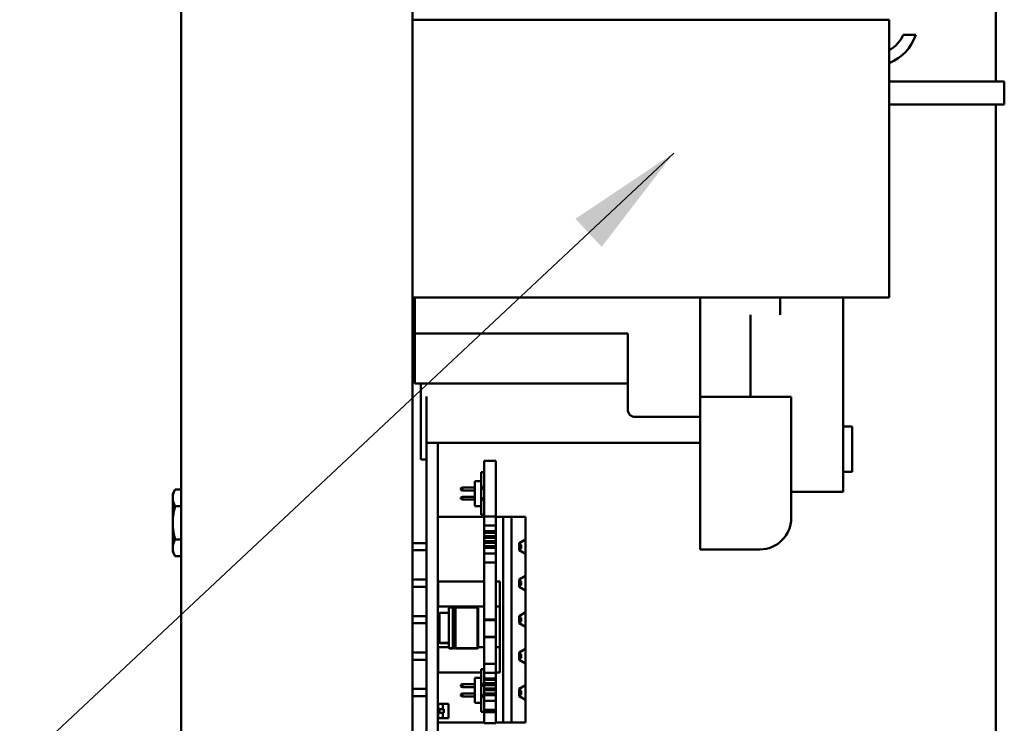
# Model space of a CAD drawing. Units: inches. Extents: x 3 to 143, y 2 to 112.
# Drawn here: x 64 to 70, y 30 to 34 of the extents above; entities that cross this region are included whole.
import ezdxf

# ---------------------------------------------------------------- set-up
doc = ezdxf.new("R2010")
doc.units = ezdxf.units.IN
doc.header["$LTSCALE"] = 6.666667
doc.header["$MEASUREMENT"] = 0
doc.layers.add('Symbol (ANSI)', color=7, linetype='Continuous', lineweight=25)
doc.layers.add('Visible (ANSI)', color=7, linetype='Continuous', lineweight=50)
doc.styles.add('Note Text (ANSI)', font='tahoma.ttf')
doc.dimstyles.new('Default (ANSI)$7', dxfattribs={"dimscale": 6.666667, "dimtxt": 0.16, "dimasz": 0.098425, "dimexe": 0.125, "dimexo": 0.0625, "dimgap": 0.031496, "dimtad": 0, "dimtih": 1, "dimtoh": 1, "dimrnd": 1e-08, "dimzin": 0, "dimdsep": 46, "dimtxsty": 'Note Text (ANSI)', "dimcen": 0.09, "dimdle": 0.393701, "dimclrd": 256, "dimclre": 256, "dimclrt": 256, "dimadec": 0, "dimazin": 1, "dimtfac": 0.75, "dimtofl": 0, "dimtmove": 0, "dimatfit": 3, "dimfxl": 1, "dimtolj": 1, "dimtzin": 4, "dimlwd": -1, "dimlwe": -1, "dimarcsym": 0})

msp = doc.modelspace()

# ---------------------------------------------------------------- linework, layer by layer
at = {"layer": 'Visible (ANSI)'}
for p, q in [((65.2519, 43.3895), (65.2519, 23.3666)), ((66.554, 43.3895), (66.554, 23.3666)), ((69.8342, 34.4425), (69.8342, 34.0432)), ((66.554, 34.3904), (69.2352, 34.3904)), ((69.2352, 34.3904), (69.2352, 32.8279)), ((69.314, 34.3061), (69.3839, 34.3061)), ((69.7519, 34.0432), (69.2352, 34.0432)), ((69.7519, 34.0432), (69.8821, 34.0432)), ((69.8821, 33.913), (69.8821, 34.0432)), ((69.2352, 33.913), (69.7519, 33.913)), ((69.8821, 33.913), (69.7519, 33.913)), ((69.8342, 33.913), (69.8342, 28.0249)), ((66.554, 32.8279), (69.2352, 32.8279)), ((66.5664, 32.8279), (66.5664, 32.6243)), ((68.1706, 32.8279), (68.1706, 32.1973)), ((68.6217, 32.8279), (68.6217, 32.7298)), ((68.9748, 32.8279), (68.9748, 32.5675)), ((68.454, 32.7298), (68.454, 32.5675)), ((66.5664, 32.6243), (66.5664, 32.3431)), ((67.7643, 32.6243), (66.5664, 32.6243)), ((67.7643, 32.6243), (67.7643, 32.1973)), ((68.454, 32.2682), (68.454, 32.5675)), ((68.9748, 31.8644), (68.9748, 32.5675)), ((66.5664, 32.3431), (67.7643, 32.3431)), ((66.5998, 32.3431), (66.5998, 32.1769)), ((66.6311, 32.1769), (66.6311, 32.2706)), ((68.6832, 32.268), (68.1706, 32.268)), ((68.6832, 32.2682), (68.6832, 32.268)), ((68.6832, 32.268), (68.6832, 32.2055)), ((68.1706, 32.1973), (68.1706, 32.1675)), ((68.6832, 32.2055), (68.6832, 31.587)), ((66.5998, 31.9165), (66.5998, 32.1769)), ((66.6311, 32.1769), (66.6311, 31.9165)), ((67.806, 32.1556), (68.1706, 32.1556)), ((68.1706, 31.4107), (68.1706, 32.1675)), ((69.0269, 32.1014), (68.9748, 32.1014)), ((69.0269, 32.1014), (69.0269, 31.8462)), ((66.6311, 32.0102), (68.1706, 32.0102)), ((66.6957, 28.7442), (66.6957, 32.0102)), ((66.5998, 31.9165), (66.6311, 31.9165)), ((66.6311, 28.7442), (66.6311, 31.9165)), ((66.9561, 31.5962), (66.9561, 31.9095)), ((67.0217, 31.9095), (66.9561, 31.9095)), ((67.0217, 31.5962), (67.0217, 31.9095)), ((68.9748, 31.8644), (68.9748, 31.7342)), ((66.904, 31.7952), (66.9394, 31.7952)), ((66.904, 31.6546), (66.904, 31.7952)), ((66.9561, 31.8447), (66.9394, 31.8447)), ((66.9394, 31.8447), (66.9394, 31.7952)), ((66.9394, 31.6546), (66.9394, 31.7952)), ((69.0269, 31.8462), (68.9748, 31.8462)), ((65.204, 31.7225), (65.2185, 31.7476)), ((65.2185, 31.7476), (65.2519, 31.7476)), ((66.8352, 31.7593), (66.8259, 31.7539)), ((66.8259, 31.748), (66.8259, 31.7539)), ((66.8259, 31.748), (66.8352, 31.7426)), ((66.904, 31.7593), (66.8352, 31.7593)), ((66.8352, 31.7593), (66.8352, 31.7426)), ((66.8352, 31.7426), (66.904, 31.7426)), ((65.204, 31.7225), (65.204, 31.7007)), ((65.204, 31.7007), (65.204, 31.5597)), ((66.8259, 31.7018), (66.8352, 31.7072)), ((66.8259, 31.6959), (66.8259, 31.7018)), ((66.8259, 31.6959), (66.8352, 31.6905)), ((66.904, 31.7072), (66.8352, 31.7072)), ((66.8352, 31.7072), (66.8352, 31.6905)), ((66.8352, 31.6905), (66.904, 31.6905)), ((68.6832, 31.7342), (68.9748, 31.7342)), ((65.2185, 31.6537), (65.2519, 31.6537)), ((66.904, 31.6546), (66.9394, 31.6546)), ((66.9394, 31.6546), (66.9394, 31.6051)), ((66.6963, 31.5931), (66.9561, 31.5931)), ((66.6963, 31.089), (66.6963, 31.5931)), ((66.9394, 31.6051), (66.9561, 31.6051)), ((66.9561, 31.5691), (66.9561, 31.5962)), ((66.9561, 31.5962), (67.0217, 31.5962)), ((67.0217, 31.5691), (67.0217, 31.5962)), ((67.0217, 31.5931), (67.064, 31.5931)), ((67.064, 31.5931), (67.1109, 31.5931)), ((67.064, 30.4369), (67.064, 31.5931)), ((67.189, 31.5931), (67.1109, 31.5931)), ((67.1109, 31.5931), (67.1109, 30.4369)), ((67.189, 31.4671), (67.189, 31.5931)), ((65.204, 31.5597), (65.204, 31.4187)), ((66.9561, 31.5455), (66.9561, 31.5691)), ((67.0217, 31.5455), (66.9561, 31.5455)), ((66.9561, 31.5297), (66.9561, 31.5455)), ((66.9561, 31.5135), (66.9561, 31.5297)), ((67.0217, 31.5455), (67.0217, 31.5691)), ((67.0217, 31.5297), (67.0217, 31.5455)), ((67.0217, 31.5135), (67.0217, 31.5297)), ((65.2185, 31.4657), (65.2519, 31.4657)), ((67.0217, 31.5135), (66.9561, 31.5135)), ((66.9561, 31.5046), (66.9561, 31.5135)), ((66.9561, 31.4952), (66.9561, 31.5046)), ((66.9561, 31.5046), (67.0217, 31.5046)), ((66.9561, 31.4859), (66.9561, 31.4952)), ((67.0217, 31.4859), (66.9561, 31.4859)), ((66.9561, 31.4759), (66.9561, 31.4859)), ((66.9561, 31.4665), (66.9561, 31.4759)), ((66.9561, 31.4759), (67.0217, 31.4759)), ((66.9561, 31.4572), (66.9561, 31.4665)), ((67.0217, 31.5046), (67.0217, 31.5135)), ((67.0217, 31.4952), (67.0217, 31.5046)), ((67.0217, 31.4859), (67.0217, 31.4952)), ((67.0217, 31.4759), (67.0217, 31.4859)), ((67.0217, 31.4665), (67.0217, 31.4759)), ((67.0217, 31.4572), (67.0217, 31.4665)), ((67.189, 31.4671), (67.1525, 31.4463)), ((67.189, 31.4458), (67.189, 31.4671)), ((65.204, 31.4187), (65.204, 31.3969)), ((66.554, 31.4463), (66.6311, 31.4463)), ((66.554, 31.4056), (66.6311, 31.4056)), ((66.6957, 31.4463), (66.6963, 31.4463)), ((66.6957, 31.4056), (66.6963, 31.4056)), ((67.0217, 31.4572), (66.9561, 31.4572)), ((66.9561, 31.4472), (66.9561, 31.4572)), ((66.9561, 31.4378), (66.9561, 31.4472)), ((66.9561, 31.4472), (67.0217, 31.4472)), ((66.9561, 31.4285), (66.9561, 31.4378)), ((67.0217, 31.4285), (66.9561, 31.4285)), ((66.9561, 31.4196), (66.9561, 31.4285)), ((66.9561, 31.4034), (66.9561, 31.4196)), ((66.9561, 31.4196), (67.0217, 31.4196)), ((67.0217, 31.4472), (67.0217, 31.4572)), ((67.0217, 31.4378), (67.0217, 31.4472)), ((67.0217, 31.4285), (67.0217, 31.4378)), ((67.0217, 31.4196), (67.0217, 31.4285)), ((67.0217, 31.4034), (67.0217, 31.4196)), ((67.1525, 31.4056), (67.1525, 31.4463)), ((67.165, 31.4358), (67.1525, 31.4421)), ((67.165, 31.4161), (67.1525, 31.4098)), ((67.1525, 31.4056), (67.189, 31.3848)), ((67.165, 31.4161), (67.165, 31.4358)), ((67.189, 31.3848), (67.189, 31.4458)), ((68.5068, 31.4107), (68.1706, 31.4107)), ((65.204, 31.3969), (65.2185, 31.3718)), ((65.2185, 31.3718), (65.2519, 31.3718)), ((66.9561, 31.3876), (66.9561, 31.4034)), ((67.0217, 31.3876), (66.9561, 31.3876)), ((66.9561, 31.364), (66.9561, 31.3876)), ((66.9561, 31.3369), (66.9561, 31.364)), ((67.0217, 31.3876), (67.0217, 31.4034)), ((67.0217, 31.364), (67.0217, 31.3876)), ((67.0217, 31.3369), (67.0217, 31.364)), ((67.189, 31.2619), (67.189, 31.3848)), ((67.0217, 31.3369), (66.9561, 31.3369)), ((66.9561, 31.0154), (66.9561, 31.3369)), ((67.0217, 31.0154), (67.0217, 31.3369)), ((66.554, 31.2411), (66.6311, 31.2411)), ((66.6957, 31.2411), (66.6963, 31.2411)), ((67.189, 31.2619), (67.1525, 31.2411)), ((67.1525, 31.2004), (67.1525, 31.2411)), ((67.189, 31.2208), (67.189, 31.2619)), ((66.554, 31.2004), (66.6311, 31.2004)), ((66.6957, 31.2004), (66.6963, 31.2004)), ((66.6967, 31.089), (66.6967, 31.2306)), ((66.6967, 31.2306), (66.9561, 31.2306)), ((67.0217, 31.2306), (67.0436, 31.2306)), ((67.0436, 31.2306), (67.0436, 31.089)), ((67.165, 31.2306), (67.1525, 31.2369)), ((67.1525, 31.2046), (67.165, 31.2108)), ((67.1525, 31.2004), (67.189, 31.1796)), ((67.165, 31.2108), (67.165, 31.2306)), ((67.189, 31.1796), (67.189, 31.2208)), ((67.189, 31.0567), (67.189, 31.1796)), ((66.6957, 31.089), (66.9561, 31.089)), ((66.7584, 31.0798), (66.7584, 30.8586)), ((66.7804, 31.0832), (66.7618, 31.0832)), ((66.7804, 31.0832), (66.7804, 30.8552)), ((66.7835, 31.0801), (66.7804, 31.0801)), ((66.791, 31.0832), (66.7835, 31.0832)), ((66.7835, 31.0832), (66.7835, 30.8552)), ((66.791, 31.0832), (66.791, 30.8552)), ((66.7942, 31.0801), (66.791, 31.0801)), ((66.7942, 31.0832), (66.7942, 30.8552)), ((66.919, 31.0832), (66.7942, 31.0832)), ((66.919, 31.0832), (66.919, 30.8552)), ((66.9225, 31.0798), (66.919, 31.0832)), ((66.9225, 31.0798), (66.9225, 30.8586)), ((67.0217, 31.089), (67.0446, 31.089)), ((67.0446, 31.089), (67.0446, 30.8598)), ((66.554, 31.0358), (66.6311, 31.0358)), ((66.7041, 31.053), (66.6957, 31.0447)), ((66.7584, 31.053), (66.7041, 31.053)), ((66.7041, 31.053), (66.7041, 30.8853)), ((67.189, 31.0567), (67.1525, 31.0358)), ((67.1525, 30.9952), (67.1525, 31.0358)), ((67.165, 31.0254), (67.1525, 31.0317)), ((67.165, 31.0056), (67.165, 31.0254)), ((67.189, 31.0156), (67.189, 31.0567)), ((66.554, 30.9952), (66.6311, 30.9952)), ((66.9561, 31.0129), (66.9561, 31.0154)), ((67.0217, 31.0154), (66.9561, 31.0154)), ((66.9561, 30.9662), (66.9561, 31.0129)), ((67.0217, 31.0129), (66.9561, 31.0129)), ((66.9561, 30.9195), (66.9561, 30.9662)), ((67.0217, 31.0129), (67.0217, 31.0154)), ((67.0217, 30.9662), (67.0217, 31.0129)), ((67.0217, 30.9195), (67.0217, 30.9662)), ((67.165, 31.0056), (67.1525, 30.9994)), ((67.1525, 30.9952), (67.189, 30.9744)), ((67.189, 30.9744), (67.189, 31.0156)), ((67.189, 30.8515), (67.189, 30.9744)), ((67.0217, 30.9195), (66.9561, 30.9195)), ((66.9561, 30.917), (66.9561, 30.9195)), ((66.9561, 30.7678), (66.9561, 30.917)), ((67.0217, 30.917), (66.9561, 30.917)), ((67.0217, 30.917), (67.0217, 30.9195)), ((67.0217, 30.7678), (67.0217, 30.917)), ((66.6957, 30.8937), (66.7041, 30.8853)), ((66.6957, 30.8916), (66.7041, 30.8832)), ((66.7584, 30.8598), (66.6957, 30.8598)), ((66.6963, 30.5383), (66.6963, 30.8598)), ((66.6967, 30.7181), (66.6967, 30.8598)), ((66.7041, 30.8853), (66.7041, 30.8832)), ((66.7041, 30.8853), (66.7584, 30.8853)), ((66.7041, 30.8832), (66.7584, 30.8832)), ((66.7584, 30.8586), (66.7584, 30.8565)), ((66.7618, 30.8552), (66.7804, 30.8552)), ((66.7618, 30.8531), (66.7804, 30.8531)), ((66.7804, 30.8583), (66.7835, 30.8583)), ((66.7804, 30.8562), (66.7835, 30.8562)), ((66.7804, 30.8552), (66.7804, 30.8531)), ((66.7835, 30.8552), (66.7835, 30.8531)), ((66.7835, 30.8552), (66.791, 30.8552)), ((66.7835, 30.8531), (66.791, 30.8531)), ((66.791, 30.8583), (66.7942, 30.8583)), ((66.791, 30.8562), (66.7942, 30.8562)), ((66.791, 30.8552), (66.791, 30.8531)), ((66.7942, 30.8552), (66.7942, 30.8531)), ((66.7942, 30.8552), (66.919, 30.8552)), ((66.7942, 30.8531), (66.919, 30.8531)), ((66.919, 30.8552), (66.9225, 30.8586)), ((66.919, 30.8531), (66.9225, 30.8565)), ((66.919, 30.8552), (66.919, 30.8531)), ((66.9561, 30.8598), (66.9225, 30.8598)), ((66.9225, 30.8586), (66.9225, 30.8565)), ((67.0446, 30.8598), (67.0217, 30.8598)), ((67.0436, 30.8598), (67.0436, 30.7181)), ((67.189, 30.8515), (67.1525, 30.8306)), ((67.189, 30.8104), (67.189, 30.8515)), ((66.554, 30.8306), (66.6311, 30.8306)), ((66.6957, 30.8306), (66.6963, 30.8306)), ((67.1525, 30.79), (67.1525, 30.8306)), ((67.165, 30.8202), (67.1525, 30.8265)), ((67.1525, 30.7942), (67.165, 30.8004)), ((67.165, 30.8004), (67.165, 30.8202)), ((67.189, 30.7692), (67.189, 30.8104)), ((66.554, 30.79), (66.6311, 30.79)), ((66.6957, 30.79), (66.6963, 30.79)), ((66.9561, 30.7407), (66.9561, 30.7678)), ((66.9561, 30.7678), (67.0217, 30.7678)), ((66.9561, 30.7171), (66.9561, 30.7407)), ((67.0217, 30.7407), (67.0217, 30.7678)), ((67.0217, 30.7171), (67.0217, 30.7407)), ((67.1525, 30.79), (67.189, 30.7692)), ((67.189, 30.6463), (67.189, 30.7692)), ((66.9394, 30.7181), (66.6967, 30.7181)), ((66.904, 30.5473), (66.904, 30.6879)), ((66.9394, 30.6879), (66.904, 30.6879)), ((66.9394, 30.7374), (66.9394, 30.6879)), ((66.9561, 30.7374), (66.9394, 30.7374)), ((66.9394, 30.6879), (66.9394, 30.5473)), ((67.0217, 30.7171), (66.9561, 30.7171)), ((66.9561, 30.7013), (66.9561, 30.7171)), ((66.9561, 30.6851), (66.9561, 30.7013)), ((67.0217, 30.6851), (66.9561, 30.6851)), ((66.9561, 30.6762), (66.9561, 30.6851)), ((67.0436, 30.7181), (67.0217, 30.7181)), ((67.0217, 30.7013), (67.0217, 30.7171)), ((67.0217, 30.6851), (67.0217, 30.7013)), ((67.0217, 30.6762), (67.0217, 30.6851)), ((66.8259, 30.6466), (66.8352, 30.652)), ((66.8259, 30.6407), (66.8259, 30.6466)), ((66.8259, 30.6407), (66.8352, 30.6353)), ((66.8352, 30.6353), (66.8352, 30.652)), ((66.8352, 30.652), (66.904, 30.652)), ((66.8352, 30.6353), (66.904, 30.6353)), ((66.9561, 30.6668), (66.9561, 30.6762)), ((66.9561, 30.6762), (67.0217, 30.6762)), ((66.9561, 30.6575), (66.9561, 30.6668)), ((67.0217, 30.6575), (66.9561, 30.6575)), ((66.9561, 30.6475), (66.9561, 30.6575)), ((66.9561, 30.6381), (66.9561, 30.6475)), ((66.9561, 30.6475), (67.0217, 30.6475)), ((66.9561, 30.6288), (66.9561, 30.6381)), ((67.0217, 30.6668), (67.0217, 30.6762)), ((67.0217, 30.6575), (67.0217, 30.6668)), ((67.0217, 30.6475), (67.0217, 30.6575)), ((67.0217, 30.6381), (67.0217, 30.6475)), ((67.0217, 30.6288), (67.0217, 30.6381)), ((67.189, 30.6463), (67.1525, 30.6254)), ((67.189, 30.6052), (67.189, 30.6463)), ((66.554, 30.6254), (66.6311, 30.6254)), ((66.554, 30.5848), (66.6311, 30.5848)), ((66.6957, 30.6254), (66.6963, 30.6254)), ((66.6957, 30.5848), (66.6963, 30.5848)), ((66.8352, 30.5999), (66.8259, 30.5945)), ((66.8259, 30.5945), (66.8259, 30.5887)), ((66.8259, 30.5887), (66.8352, 30.5832)), ((66.904, 30.5999), (66.8352, 30.5999)), ((66.8352, 30.5999), (66.8352, 30.5832)), ((66.8352, 30.5832), (66.904, 30.5832)), ((67.0217, 30.6288), (66.9561, 30.6288)), ((66.9561, 30.6188), (66.9561, 30.6288)), ((66.9561, 30.6094), (66.9561, 30.6188)), ((66.9561, 30.6188), (67.0217, 30.6188)), ((66.9561, 30.6001), (66.9561, 30.6094)), ((67.0217, 30.6001), (66.9561, 30.6001)), ((66.9561, 30.5912), (66.9561, 30.6001)), ((66.9561, 30.575), (66.9561, 30.5912)), ((66.9561, 30.5912), (67.0217, 30.5912)), ((66.9561, 30.5592), (66.9561, 30.575)), ((67.0217, 30.6188), (67.0217, 30.6288)), ((67.0217, 30.6094), (67.0217, 30.6188)), ((67.0217, 30.6001), (67.0217, 30.6094)), ((67.0217, 30.5912), (67.0217, 30.6001)), ((67.0217, 30.575), (67.0217, 30.5912)), ((67.0217, 30.5592), (67.0217, 30.575)), ((67.1525, 30.5848), (67.1525, 30.6254)), ((67.165, 30.615), (67.1525, 30.6213)), ((67.165, 30.5952), (67.1525, 30.589)), ((67.1525, 30.5848), (67.189, 30.564)), ((67.165, 30.5952), (67.165, 30.615)), ((67.189, 30.564), (67.189, 30.6052)), ((66.6957, 30.5383), (66.6982, 30.5385)), ((66.7245, 30.5426), (66.6982, 30.5426)), ((66.6982, 30.5426), (66.6982, 30.5118)), ((66.7245, 30.5426), (66.7556, 30.5426)), ((66.7245, 30.5426), (66.7245, 30.5118)), ((66.7556, 30.5426), (66.7556, 30.4606)), ((66.9394, 30.5473), (66.904, 30.5473)), ((66.9394, 30.5473), (66.9394, 30.4978)), ((67.0217, 30.5592), (66.9561, 30.5592)), ((66.9561, 30.5356), (66.9561, 30.5592)), ((66.9561, 30.5085), (66.9561, 30.5356)), ((67.0217, 30.5356), (67.0217, 30.5592)), ((67.0217, 30.5085), (67.0217, 30.5356)), ((67.189, 30.4369), (67.189, 30.564)), ((66.6957, 30.4649), (66.6982, 30.4647)), ((66.6963, 30.4369), (66.6963, 30.4648)), ((66.6982, 30.5118), (66.6982, 30.4913)), ((66.7044, 30.5118), (66.6982, 30.5118)), ((66.6982, 30.4913), (66.6982, 30.4606)), ((66.7044, 30.4913), (66.6982, 30.4913)), ((66.73, 30.5118), (66.7044, 30.5118)), ((66.7044, 30.5118), (66.7044, 30.4913)), ((66.73, 30.4913), (66.7044, 30.4913)), ((66.7245, 30.4913), (66.7245, 30.4606)), ((66.73, 30.5118), (66.73, 30.4913)), ((66.9561, 30.4978), (66.9394, 30.4978)), ((67.0217, 30.5085), (66.9561, 30.5085)), ((66.9561, 30.4946), (66.9561, 30.5085)), ((66.9561, 30.4331), (66.9561, 30.4946)), ((67.0217, 30.4946), (66.9561, 30.4946)), ((67.0217, 30.4946), (67.0217, 30.5085)), ((67.0217, 30.4331), (67.0217, 30.4946)), ((66.6963, 30.4369), (66.9561, 30.4369)), ((66.7245, 30.4606), (66.6982, 30.4606)), ((66.7245, 30.4606), (66.7556, 30.4606)), ((67.0217, 30.4331), (66.9561, 30.4331)), ((67.0217, 30.4369), (67.064, 30.4369)), ((67.1109, 30.4369), (67.064, 30.4369)), ((67.1109, 30.4369), (67.189, 30.4369))]:
    msp.add_line(p, q, dxfattribs=at)
for centre, radius, start, end in [((69.1425, 34.3823), 0.2531, 291.4897, 342.4705), ((69.1425, 34.3823), 0.1876, 299.615, 336.0272), ((67.806, 32.1973), 0.0417, 180, 270), ((66.9248, 31.7739), 0.0312, 297.8181, 360), ((66.9248, 31.6759), 0.0312, 360, 62.1819), ((68.5068, 31.587), 0.1764, 270, 0), ((66.7618, 31.0798), 0.00342, 90, 180), ((66.7618, 30.8586), 0.00342, 180, 270), ((66.7618, 30.8565), 0.00342, 180, 270), ((66.9248, 30.6666), 0.0312, 297.8181, 360), ((66.9248, 30.5687), 0.0312, 360, 62.1819)]:
    msp.add_arc(centre, radius, start, end, dxfattribs=at)
for points, weights in [([(65.204, 31.7007), (65.204, 31.7225), (65.2185, 31.7476)], [1.88331863547, 1.88331863547, 1.74810244108]), ([(65.2185, 31.6537), (65.204, 31.6788), (65.204, 31.7007)], [1.74810244108, 1.88331863547, 1.88331863547]), ([(65.204, 31.5597), (65.204, 31.6033), (65.2185, 31.6537)], [1.88331863547, 1.88331863547, 1.74810244108]), ([(65.2185, 31.4657), (65.204, 31.5161), (65.204, 31.5597)], [1.74810244108, 1.88331863547, 1.88331863547]), ([(65.204, 31.4187), (65.204, 31.4405), (65.2185, 31.4657)], [1.88331863547, 1.88331863547, 1.74810244108]), ([(65.2185, 31.3718), (65.204, 31.3969), (65.204, 31.4187)], [1.74810244108, 1.88331863547, 1.88331863547])]:
    msp.add_rational_spline(points, weights, degree=2, dxfattribs=at)

# ---------------------------------------------------------------- leaders
at = {"layer": 'Symbol (ANSI)', "annotation_type": 0, "has_hookline": 1, "hookline_direction": 1, "text_width": 8.312}
msp.add_leader([(68.0223, 33.6401), (61.7617, 27.7733), (61.1055, 27.7733)], dimstyle='Default (ANSI)$7', override={"dimtad": 0}, dxfattribs=at)

doc.saveas('drawing.dxf')
